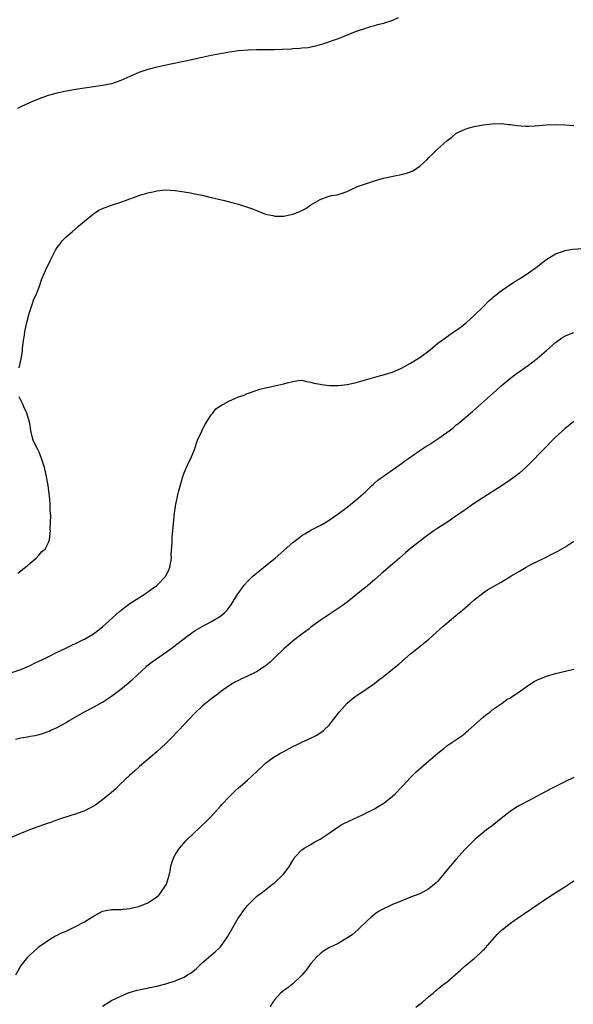
# Model space of a CAD drawing. Units: inches. Extents: x 2646000 to 2649000, y 1551019 to 1554000.
# Drawn here: x 2647583 to 2647705, y 1552771 to 1552988 of the extents above; entities that cross this region are included whole.
import ezdxf

# ---------------------------------------------------------------- set-up
doc = ezdxf.new("R2010")
doc.units = ezdxf.units.IN
doc.header["$MEASUREMENT"] = 0
doc.layers.add('LD26461551_10ft', color=140, linetype='Continuous')

msp = doc.modelspace()

# ---------------------------------------------------------------- linework, layer by layer
at = {"layer": 'LD26461551_10ft'}
for points, elevation in [([(2647666.24, 1552988.24), (2647665, 1552987.68), (2647663, 1552987.02), (2647661.37, 1552986.63), (2647661, 1552986.5), (2647659.81, 1552986.19), (2647659, 1552985.93), (2647657, 1552985.22), (2647656.42, 1552985), (2647655, 1552984.41), (2647654.08, 1552984.08), (2647653, 1552983.63), (2647649.58, 1552982.42), (2647648.02, 1552981.98), (2647646.35, 1552981.65), (2647645, 1552981.53), (2647644.53, 1552981.47), (2647643, 1552981.39), (2647642.64, 1552981.36), (2647640.73, 1552981.27), (2647639, 1552981.21), (2647635, 1552981.18), (2647633.14, 1552981.14), (2647631, 1552980.97), (2647629, 1552980.66), (2647625, 1552979.94), (2647623, 1552979.53), (2647619.3, 1552978.7), (2647618.56, 1552978.56), (2647614.31, 1552977.69), (2647612.68, 1552977.32), (2647611, 1552976.86), (2647609, 1552976.15), (2647606.33, 1552975), (2647605, 1552974.39), (2647603, 1552973.69), (2647601, 1552973.28), (2647597, 1552972.75), (2647595, 1552972.42), (2647593, 1552972.05), (2647591, 1552971.64), (2647589, 1552971.11), (2647587, 1552970.39), (2647585, 1552969.54), (2647583, 1552968.62), (2647582.26, 1552968.26)], 8510), ([(2647582.59, 1552911), (2647583.02, 1552913), (2647583.32, 1552914.68), (2647583.34, 1552915.34), (2647583.56, 1552917), (2647583.78, 1552918.22), (2647583.88, 1552919), (2647584.3, 1552921), (2647584.81, 1552923), (2647585.45, 1552925), (2647585.86, 1552926.14), (2647586.26, 1552927), (2647587.07, 1552929), (2647587.55, 1552930.45), (2647588.64, 1552933), (2647588.77, 1552933.23), (2647589.41, 1552934.59), (2647590.65, 1552937), (2647591, 1552937.55), (2647591.61, 1552938.39), (2647592.12, 1552939), (2647593, 1552939.88), (2647594.26, 1552941), (2647595.72, 1552942.28), (2647596.59, 1552943), (2647597, 1552943.37), (2647599, 1552945), (2647600.21, 1552945.79), (2647601, 1552946.2), (2647603, 1552946.93), (2647605, 1552947.57), (2647605.87, 1552947.87), (2647608.99, 1552949.01), (2647611, 1552949.63), (2647612.13, 1552949.87), (2647613, 1552950.09), (2647615, 1552950.25), (2647617, 1552950.14), (2647619, 1552949.87), (2647620.4, 1552949.6), (2647621, 1552949.51), (2647623, 1552949.08), (2647625, 1552948.59), (2647627.92, 1552947.92), (2647629.52, 1552947.52), (2647631, 1552947.09), (2647633, 1552946.45), (2647634.08, 1552946.08), (2647635, 1552945.7), (2647637, 1552944.95), (2647638.59, 1552944.59), (2647639, 1552944.47), (2647640.48, 1552944.48), (2647641, 1552944.46), (2647643, 1552944.92), (2647644.51, 1552945.49), (2647645, 1552945.76), (2647645.86, 1552946.14), (2647647, 1552947), (2647649, 1552948.12), (2647650.79, 1552948.79), (2647651.54, 1552949), (2647652.79, 1552949.21), (2647653, 1552949.25), (2647654.33, 1552949.67), (2647655, 1552949.91), (2647655.71, 1552950.29), (2647657.25, 1552951), (2647659, 1552951.63), (2647661, 1552952.3), (2647663, 1552952.88), (2647664.75, 1552953.25), (2647665.4, 1552953.4), (2647667, 1552953.67), (2647668.07, 1552953.93), (2647669, 1552954.27), (2647669.51, 1552954.49), (2647670.3, 1552955), (2647671, 1552955.49), (2647672.63, 1552957), (2647673, 1552957.39), (2647673.83, 1552958.17), (2647674.64, 1552959), (2647675, 1552959.33), (2647677, 1552961.12), (2647678.08, 1552961.92), (2647679, 1552962.69), (2647679.58, 1552963), (2647681, 1552963.71), (2647681.95, 1552963.95), (2647683, 1552964.24), (2647685, 1552964.6), (2647687, 1552964.87), (2647689, 1552964.9), (2647690.69, 1552964.69), (2647691, 1552964.68), (2647692.46, 1552964.46), (2647694.36, 1552964.36), (2647695, 1552964.36), (2647696.44, 1552964.44), (2647699, 1552964.65), (2647701, 1552964.71), (2647703, 1552964.65), (2647705, 1552964.46)], 8520), ([(2647581, 1552843.77), (2647583, 1552844.42), (2647584.39, 1552845), (2647585, 1552845.27), (2647586.15, 1552845.85), (2647588.54, 1552847), (2647591, 1552848.23), (2647592.62, 1552849), (2647592.87, 1552849.13), (2647596.76, 1552851), (2647597, 1552851.13), (2647599, 1552852.32), (2647599.95, 1552853), (2647601, 1552853.81), (2647604.76, 1552857.24), (2647605.87, 1552858.13), (2647607.04, 1552858.96), (2647609, 1552860.25), (2647610.17, 1552861), (2647611.84, 1552862.16), (2647613, 1552862.98), (2647614.95, 1552865), (2647615.62, 1552866.38), (2647615.86, 1552867), (2647616.19, 1552869), (2647616.17, 1552869.83), (2647616.4, 1552872.4), (2647616.37, 1552873), (2647616.38, 1552873.62), (2647616.53, 1552875), (2647616.88, 1552879), (2647617, 1552879.84), (2647617.17, 1552881), (2647617.23, 1552881.23), (2647617.62, 1552883), (2647617.87, 1552883.87), (2647618.32, 1552885.68), (2647618.72, 1552887), (2647619, 1552887.82), (2647619.94, 1552890.06), (2647620.48, 1552891), (2647621.3, 1552893), (2647621.96, 1552895), (2647622.88, 1552897), (2647623.59, 1552898.41), (2647625, 1552900.65), (2647625.31, 1552901), (2647626.02, 1552901.98), (2647627, 1552902.58), (2647627.24, 1552902.76), (2647627.73, 1552903), (2647629, 1552903.72), (2647630.21, 1552904.21), (2647631, 1552904.57), (2647632.24, 1552905), (2647632.77, 1552905.23), (2647633.45, 1552905.45), (2647635.7, 1552906.3), (2647637, 1552906.59), (2647637.31, 1552906.69), (2647639, 1552907.04), (2647641, 1552907.49), (2647641.71, 1552907.71), (2647643, 1552908.01), (2647644.17, 1552908.17), (2647645, 1552908.24), (2647645.99, 1552907.99), (2647647, 1552907.86), (2647647.61, 1552907.61), (2647649, 1552907.37), (2647649.29, 1552907.29), (2647651.1, 1552907.1), (2647653.11, 1552907.11), (2647655, 1552907.32), (2647655.39, 1552907.39), (2647657, 1552907.77), (2647658.04, 1552908.04), (2647659, 1552908.34), (2647662.65, 1552909.35), (2647663, 1552909.42), (2647664.18, 1552909.82), (2647665, 1552910.06), (2647665.65, 1552910.35), (2647667, 1552910.93), (2647669, 1552912.02), (2647671, 1552913.27), (2647673.27, 1552915), (2647675, 1552916.42), (2647676.5, 1552917.5), (2647677, 1552917.82), (2647677.67, 1552918.33), (2647679, 1552919.22), (2647679.93, 1552919.93), (2647681.29, 1552921), (2647683, 1552922.55), (2647685, 1552924.49), (2647686.25, 1552925.75), (2647687, 1552926.37), (2647687.32, 1552926.68), (2647689, 1552928.01), (2647691.98, 1552930.02), (2647693, 1552930.62), (2647693.23, 1552930.77), (2647693.63, 1552931), (2647695, 1552931.95), (2647696.5, 1552933), (2647697, 1552933.39), (2647697.88, 1552934.12), (2647699.03, 1552934.97), (2647701, 1552936.18), (2647702.77, 1552936.77), (2647703, 1552936.87), (2647704.82, 1552937.18), (2647707, 1552937.34)], 8530), ([(2647581.77, 1552829), (2647583, 1552829.31), (2647584.44, 1552829.56), (2647585, 1552829.68), (2647586.14, 1552829.86), (2647587, 1552830.09), (2647587.74, 1552830.26), (2647589.21, 1552830.79), (2647589.61, 1552831), (2647591, 1552831.61), (2647592.43, 1552832.42), (2647593, 1552832.74), (2647593.42, 1552833), (2647596.88, 1552835), (2647599, 1552836.08), (2647601, 1552837.2), (2647603, 1552838.54), (2647605, 1552840.05), (2647606.64, 1552841.36), (2647607.71, 1552842.29), (2647610.6, 1552845), (2647610.81, 1552845.19), (2647611.92, 1552846.08), (2647616.05, 1552849), (2647619, 1552851.27), (2647621, 1552852.72), (2647621.45, 1552853), (2647623, 1552853.9), (2647625.08, 1552855), (2647627, 1552856.21), (2647627.98, 1552857), (2647628.49, 1552857.51), (2647629.35, 1552858.65), (2647630.89, 1552861.11), (2647631.71, 1552862.29), (2647632.29, 1552863), (2647633, 1552863.82), (2647634.19, 1552865), (2647635, 1552865.71), (2647635.7, 1552866.3), (2647637, 1552867.29), (2647639.12, 1552869), (2647643, 1552872.41), (2647644.45, 1552873.55), (2647645, 1552873.96), (2647645.64, 1552874.36), (2647646.75, 1552875), (2647647, 1552875.14), (2647649, 1552876.17), (2647650.43, 1552877), (2647651, 1552877.37), (2647653, 1552878.8), (2647655, 1552880.26), (2647656.52, 1552881.48), (2647657, 1552881.83), (2647659, 1552883.63), (2647660.45, 1552885), (2647660.72, 1552885.28), (2647661, 1552885.51), (2647661.77, 1552886.23), (2647663, 1552887.12), (2647665.71, 1552889), (2647667, 1552889.91), (2647667.63, 1552890.37), (2647668.56, 1552891), (2647671, 1552892.72), (2647672.38, 1552893.62), (2647673, 1552894.01), (2647675, 1552895.3), (2647677, 1552896.71), (2647678.29, 1552897.71), (2647679, 1552898.31), (2647679.39, 1552898.61), (2647682.63, 1552901.37), (2647687.92, 1552906.08), (2647689, 1552907.03), (2647691, 1552908.69), (2647692.32, 1552909.68), (2647695, 1552911.57), (2647696.93, 1552913.07), (2647699, 1552914.84), (2647701, 1552916.59), (2647702.39, 1552917.61), (2647703, 1552917.96), (2647703.71, 1552918.29), (2647705, 1552918.76)], 8540), ([(2647582.31, 1552865.69), (2647583, 1552866.21), (2647583.42, 1552866.58), (2647584.02, 1552867), (2647585, 1552867.9), (2647586.32, 1552869), (2647587, 1552869.74), (2647587.57, 1552870.43), (2647588.3, 1552871), (2647589, 1552872.27), (2647589.31, 1552873), (2647589.47, 1552874.53), (2647589.48, 1552875), (2647589.42, 1552875.42), (2647589.56, 1552878.44), (2647589.46, 1552879.46), (2647589.43, 1552881), (2647589.27, 1552882.73), (2647589.2, 1552883.2), (2647588.99, 1552885.01), (2647588.65, 1552887), (2647588.3, 1552888.3), (2647588.2, 1552889), (2647587.56, 1552891), (2647587, 1552892.39), (2647586.81, 1552892.81), (2647586.68, 1552893), (2647586.34, 1552893.66), (2647585.68, 1552895), (2647585.52, 1552895.52), (2647585.16, 1552897.16), (2647585, 1552898.29), (2647584.88, 1552899), (2647584.28, 1552901), (2647583.64, 1552902.36), (2647583.38, 1552903), (2647583.29, 1552903.29), (2647583, 1552903.87), (2647582.59, 1552904.59)], 8520), ([(2647705, 1552899.15), (2647703, 1552897.52), (2647701, 1552895.67), (2647700.32, 1552895), (2647698.66, 1552893.34), (2647695, 1552889.58), (2647694.71, 1552889.29), (2647693, 1552887.74), (2647692.06, 1552887), (2647691, 1552886.25), (2647689, 1552884.91), (2647687, 1552883.61), (2647682.88, 1552881), (2647681, 1552879.69), (2647680.05, 1552879), (2647679, 1552878.26), (2647678.24, 1552877.76), (2647677.18, 1552877), (2647675, 1552875.6), (2647674.12, 1552875), (2647672.3, 1552873.7), (2647669, 1552871.1), (2647667.86, 1552870.14), (2647666.57, 1552869), (2647665, 1552867.65), (2647662.48, 1552865.52), (2647661, 1552864.23), (2647659, 1552862.54), (2647658.14, 1552861.86), (2647657, 1552860.87), (2647655, 1552859.26), (2647653.66, 1552858.34), (2647653, 1552857.85), (2647651.66, 1552857), (2647649, 1552855.25), (2647647, 1552853.77), (2647646.59, 1552853.41), (2647645, 1552852.21), (2647643.45, 1552851), (2647643, 1552850.67), (2647641, 1552848.99), (2647638.96, 1552847), (2647637.98, 1552846.02), (2647636.88, 1552845.12), (2647635, 1552843.9), (2647633, 1552842.94), (2647631.66, 1552842.34), (2647631, 1552841.98), (2647630.34, 1552841.66), (2647629.22, 1552841), (2647629, 1552840.87), (2647627, 1552839.45), (2647626.43, 1552839), (2647625, 1552837.94), (2647624.47, 1552837.53), (2647623, 1552836.3), (2647621.32, 1552834.68), (2647619, 1552832.27), (2647617.83, 1552831), (2647615.89, 1552829), (2647615, 1552828.11), (2647613, 1552826.25), (2647611.51, 1552825), (2647609.18, 1552823), (2647608.04, 1552821.96), (2647606.95, 1552821), (2647604.82, 1552819), (2647603.9, 1552818.1), (2647603, 1552817.3), (2647601, 1552815.62), (2647600.14, 1552815), (2647599.49, 1552814.51), (2647598.23, 1552813.77), (2647596.85, 1552813.15), (2647596.41, 1552813), (2647595, 1552812.47), (2647594.24, 1552812.24), (2647591.28, 1552811.28), (2647590.46, 1552811), (2647589.4, 1552810.6), (2647589, 1552810.47), (2647584.91, 1552809), (2647581, 1552807.41)], 8550), ([(2647581.89, 1552777), (2647582.99, 1552779), (2647584.56, 1552781), (2647584.79, 1552781.21), (2647585, 1552781.45), (2647586.69, 1552783), (2647587, 1552783.24), (2647589.52, 1552785), (2647590.47, 1552785.53), (2647591, 1552785.75), (2647591.82, 1552786.18), (2647593, 1552786.69), (2647595, 1552787.66), (2647597, 1552788.74), (2647598.4, 1552789.6), (2647599, 1552789.99), (2647601, 1552791.04), (2647603, 1552791.41), (2647603.44, 1552791.44), (2647605, 1552791.47), (2647605.54, 1552791.54), (2647607, 1552791.63), (2647607.87, 1552791.87), (2647609, 1552792.1), (2647611, 1552792.93), (2647612.28, 1552793.72), (2647613, 1552794.26), (2647613.39, 1552794.61), (2647613.75, 1552795), (2647615, 1552796.8), (2647615.1, 1552797), (2647615.52, 1552798.48), (2647615.7, 1552799), (2647615.91, 1552799.91), (2647616.09, 1552801), (2647616.29, 1552801.71), (2647616.73, 1552803), (2647617, 1552803.48), (2647617.97, 1552805), (2647619, 1552806.14), (2647619.38, 1552806.62), (2647619.77, 1552807), (2647622.49, 1552809.51), (2647624.01, 1552811), (2647625, 1552812), (2647627, 1552814.22), (2647627.36, 1552814.64), (2647629, 1552816.39), (2647629.61, 1552817), (2647630.32, 1552817.68), (2647631, 1552818.26), (2647631.38, 1552818.62), (2647633, 1552819.98), (2647634.12, 1552821), (2647636.2, 1552823), (2647637, 1552823.71), (2647638.9, 1552825.1), (2647640.13, 1552825.87), (2647641, 1552826.33), (2647642.19, 1552827), (2647643, 1552827.42), (2647643.78, 1552827.78), (2647645, 1552828.37), (2647646.49, 1552829), (2647648.16, 1552829.84), (2647649.38, 1552830.62), (2647649.82, 1552831), (2647651, 1552832.15), (2647651.69, 1552833), (2647652.23, 1552833.77), (2647653.2, 1552835), (2647655, 1552837), (2647656.09, 1552837.91), (2647657, 1552838.63), (2647657.58, 1552839), (2647661, 1552841.32), (2647661.94, 1552842.06), (2647663, 1552842.86), (2647665, 1552844.48), (2647666.38, 1552845.62), (2647669, 1552847.87), (2647670.38, 1552849), (2647671.84, 1552850.16), (2647673, 1552851.13), (2647676.13, 1552853.87), (2647677, 1552854.67), (2647679, 1552856.35), (2647680.47, 1552857.53), (2647681, 1552858.03), (2647682.15, 1552859), (2647683, 1552859.76), (2647684.55, 1552861), (2647685, 1552861.34), (2647685.99, 1552862.01), (2647687.25, 1552862.75), (2647689, 1552863.72), (2647691.14, 1552865), (2647693, 1552866.14), (2647694.49, 1552867), (2647695, 1552867.28), (2647695.56, 1552867.56), (2647698.43, 1552869), (2647700.16, 1552869.84), (2647701.48, 1552870.52), (2647703, 1552871.41), (2647705, 1552872.76)], 8560), ([(2647601, 1552770.12), (2647602.42, 1552771), (2647603, 1552771.32), (2647605, 1552772.29), (2647606.88, 1552773.12), (2647608.43, 1552773.57), (2647609, 1552773.7), (2647613, 1552774.55), (2647615, 1552775.05), (2647617, 1552775.69), (2647619, 1552776.54), (2647619.78, 1552777), (2647620.53, 1552777.47), (2647621, 1552777.84), (2647621.63, 1552778.37), (2647622.29, 1552779), (2647623, 1552779.65), (2647625, 1552781.39), (2647625.89, 1552782.11), (2647626.82, 1552783), (2647627, 1552783.21), (2647628.31, 1552785), (2647628.57, 1552785.43), (2647630.62, 1552789), (2647631, 1552789.61), (2647631.57, 1552790.43), (2647631.97, 1552791), (2647633, 1552792.35), (2647633.64, 1552793), (2647635, 1552794.32), (2647635.38, 1552794.62), (2647635.91, 1552795), (2647638.53, 1552797), (2647639, 1552797.38), (2647640.73, 1552799), (2647641, 1552799.32), (2647642.28, 1552801), (2647643, 1552802.28), (2647643.27, 1552802.73), (2647643.46, 1552803), (2647645, 1552804.63), (2647645.47, 1552805), (2647647, 1552805.82), (2647647.73, 1552806.27), (2647649, 1552807), (2647651, 1552808.32), (2647652.06, 1552809), (2647652.61, 1552809.39), (2647653, 1552809.65), (2647653.83, 1552810.17), (2647655.48, 1552811), (2647658.36, 1552812.36), (2647661, 1552813.69), (2647661.84, 1552814.16), (2647663.06, 1552814.94), (2647665, 1552816.49), (2647665.59, 1552817), (2647667.28, 1552818.72), (2647669, 1552820.57), (2647670.2, 1552821.8), (2647671.26, 1552822.74), (2647673, 1552824.23), (2647673.92, 1552825), (2647675, 1552825.94), (2647676.29, 1552827), (2647677, 1552827.54), (2647680.26, 1552829.74), (2647681, 1552830.33), (2647681.36, 1552830.64), (2647681.75, 1552831), (2647685, 1552833.89), (2647685.61, 1552834.39), (2647686.44, 1552835), (2647687, 1552835.5), (2647689.17, 1552837), (2647690.24, 1552837.76), (2647691, 1552838.17), (2647691.47, 1552838.53), (2647692.18, 1552839), (2647695, 1552840.96), (2647696.26, 1552841.74), (2647697, 1552842.12), (2647699, 1552842.94), (2647701, 1552843.54), (2647705, 1552844.51)], 8570), ([(2647705, 1552820.56), (2647703, 1552819.65), (2647699.94, 1552818.06), (2647695, 1552815.44), (2647693, 1552814.36), (2647692.14, 1552813.86), (2647690.95, 1552813.05), (2647689, 1552811.55), (2647687, 1552809.93), (2647685.74, 1552809), (2647683.27, 1552807), (2647682.13, 1552805.87), (2647681, 1552804.72), (2647679, 1552802.5), (2647677, 1552800.1), (2647676.11, 1552799), (2647675.6, 1552798.4), (2647675, 1552797.72), (2647674.64, 1552797.36), (2647674.23, 1552797), (2647673, 1552796.03), (2647671, 1552794.93), (2647669, 1552794.14), (2647668.17, 1552793.83), (2647665, 1552792.53), (2647664.1, 1552792.1), (2647663, 1552791.61), (2647661.94, 1552791), (2647661.36, 1552790.64), (2647661, 1552790.36), (2647660.28, 1552789.72), (2647659.45, 1552789), (2647657.39, 1552787), (2647656.12, 1552785.88), (2647654.92, 1552785.08), (2647653, 1552783.97), (2647650.96, 1552783), (2647649.77, 1552782.23), (2647649, 1552781.65), (2647648.31, 1552781), (2647647, 1552779.5), (2647646.62, 1552779), (2647645.97, 1552778.03), (2647645, 1552776.95), (2647643, 1552775), (2647641.88, 1552774.12), (2647641, 1552773.54), (2647640.31, 1552773), (2647639, 1552771.61), (2647638.58, 1552771), (2647638.02, 1552769.98)], 8580), ([(2647670.15, 1552769.85), (2647671.64, 1552771), (2647673, 1552772.21), (2647673.96, 1552773), (2647674.51, 1552773.49), (2647675.6, 1552774.4), (2647676.4, 1552775), (2647677, 1552775.41), (2647678.83, 1552777), (2647679, 1552777.14), (2647679.98, 1552778.02), (2647681.01, 1552779), (2647683, 1552780.62), (2647684.28, 1552781.72), (2647685, 1552782.45), (2647685.29, 1552782.71), (2647685.55, 1552783), (2647688.08, 1552785.92), (2647689, 1552786.8), (2647689.24, 1552787), (2647691, 1552788.39), (2647691.85, 1552789), (2647692.53, 1552789.47), (2647693.72, 1552790.28), (2647699.66, 1552794.34), (2647703, 1552796.47), (2647705, 1552797.76)], 8590)]:
    msp.add_lwpolyline(points, dxfattribs=dict(at, elevation=elevation))

doc.saveas('drawing.dxf')
